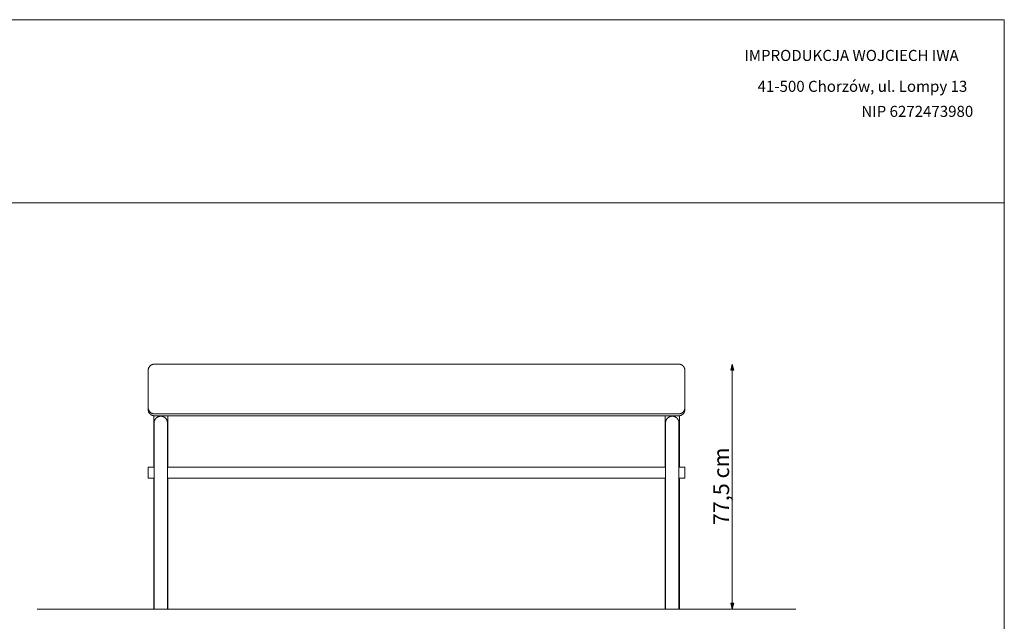
# Model space of a CAD drawing. Units: millimetres. Extents: x 57160 to 62700, y -86375 to -82575.
# Drawn here: x 59581 to 62700, y -84481 to -82575 of the extents above; entities that cross this region are included whole.
import ezdxf

# ---------------------------------------------------------------- set-up
doc = ezdxf.new("R2010")
doc.units = ezdxf.units.MM
doc.header["$MEASUREMENT"] = 0
for name, color, linetype, lineweight in [('0_Nr_pióra__1', 7, 'Continuous', 13), ('0_Nr_pióra__7', 7, 'Continuous', 13), ('299-Wymiary Opisy_Nr_pióra__21', 7, 'Continuous', 5), ('820-Rysunki Obrazki_Nr_pióra__1', 7, 'Continuous', 13), ('820-Rysunki Obrazki_Nr_pióra__7', 7, 'Continuous', 13)]:
    doc.layers.add(name, color=color, linetype=linetype, lineweight=lineweight)
doc.layers.add('299-Wymiary Opisy', color=7, linetype='Continuous')
doc.styles.add('GENERATED_STYLE_2', font='arial.ttf')
doc.styles.add('GENERATED_STYLE_3', font='arial.ttf')
doc.dimstyles.new('GENERATED_STYLE__2', dxfattribs={"dimtxt": 50, "dimasz": 18.357488, "dimexe": 0.18, "dimexo": 0, "dimgap": 0.09, "dimtad": 1, "dimdec": 1, "dimzin": 0, "dimdsep": 46, "dimtxsty": 'GENERATED_STYLE_2', "dimblk": 'ARROWHEAD_5', "dimblk1": 'ARROWHEAD_5', "dimblk2": 'ARROWHEAD_5', "dimcen": 0.09, "dimse1": 1, "dimse2": 1, "dimclrd": 7, "dimclre": 7, "dimclrt": 7, "dimadec": 1, "dimazin": 0, "dimtfac": 1, "dimtdec": 4, "dimtmove": 0, "dimatfit": 3, "dimfxl": 0, "dimtolj": 1, "dimtzin": 0, "dimarcsym": 0})

# ---------------------------------------------------------------- blocks, each defined once
blk = doc.blocks.new('*D3', base_point=(2455217, -425955.1))
at = {"layer": '299-Wymiary Opisy_Nr_pióra__21', "linetype": 'Continuous', "lineweight": 5}
for points in [[(61838, -83666.2), (61833, -83684.9), (61843, -83684.9)], [(61838, -84442.4), (61843, -84423.7), (61833, -84423.7)]]:
    blk.add_hatch(color=7, dxfattribs=at).paths.add_polyline_path(points)
at = {"layer": '299-Wymiary Opisy_Nr_pióra__21', "color": 7, "linetype": 'Continuous', "lineweight": 5}
for p, q in [((61838, -83666.2), (61833, -83684.9)), ((61838, -83666.2), (61843, -83684.9)), ((61843, -83684.9), (61833, -83684.9)), ((61838, -84423.7), (61838, -83684.9)), ((61838, -84442.4), (61833, -84423.7)), ((61833, -84423.7), (61843, -84423.7)), ((61838, -84442.4), (61843, -84423.7))]:
    blk.add_line(p, q, dxfattribs=at)
at = {"layer": '299-Wymiary Opisy_Nr_pióra__21', "color": 7, "lineweight": 5, "insert": (61828, -84176.1), "char_height": 50, "attachment_point": 7, "rotation": 90, "style": 'GENERATED_STYLE_2'}
blk.add_mtext('\\A1;{\\pql;\\fArial|b0|i0|c0|p38;77,5 cm}', dxfattribs=at)
blk = doc.blocks.new('ARROWHEAD_5')
at = {"linetype": 'Continuous', "lineweight": 0}
blk.add_hatch(color=0, dxfattribs=at).paths.add_polyline_path([(-1, 0.2679), (0, 0), (-1, -0.2679)])
at = {"color": 0, "linetype": 'Continuous', "lineweight": 0}
blk.add_line((0, 0), (-1, 0), dxfattribs=at)

msp = doc.modelspace()

# ---------------------------------------------------------------- linework, layer by layer
at = {"layer": '0_Nr_pióra__1', "color": 7, "linetype": 'Continuous', "lineweight": 13, "flags": 128}
msp.add_lwpolyline([(59636.46, -84442.38), (62039.55, -84442.38)], dxfattribs=at)
at = {"layer": '0_Nr_pióra__7', "color": 7, "linetype": 'Continuous', "lineweight": 13, "flags": 128}
for points in [[(57159.73, -86375.4), (62699.73, -86375.4), (62699.73, -82575.4), (57159.73, -82575.4)], [(57159.73, -83155.71), (62699.73, -83155.71), (62699.73, -82575.4), (57159.73, -82575.4)]]:
    msp.add_lwpolyline(points, close=True, dxfattribs=at)
at = {"layer": '820-Rysunki Obrazki_Nr_pióra__1', "color": 7, "linetype": 'Continuous', "lineweight": 13}
msp.add_line((61625.5, -84442.38), (61625.5, -84442.72), dxfattribs=at)
at = {"layer": '820-Rysunki Obrazki_Nr_pióra__1', "color": 7, "linetype": 'Continuous', "lineweight": 13, "flags": 128}
for points in [[(59988, -83685.91), (59988.01, -83685.47), (59988.02, -83685.03), (59988.05, -83684.59), (59988.08, -83684.14), (59988.13, -83683.69), (59988.19, -83683.24), (59988.26, -83682.78), (59988.34, -83682.33), (59988.43, -83681.87), (59988.53, -83681.41), (59988.65, -83680.95), (59988.78, -83680.49), (59988.92, -83680.03), (59989.07, -83679.57), (59989.23, -83679.12), (59989.41, -83678.66), (59989.6, -83678.21), (59989.8, -83677.76), (59990.01, -83677.31), (59990.24, -83676.86), (59990.48, -83676.42), (59990.73, -83675.99), (59990.99, -83675.56), (59991.26, -83675.13), (59991.55, -83674.71), (59991.85, -83674.3), (59992.16, -83673.9), (59992.48, -83673.5), (59992.81, -83673.11), (59993.15, -83672.72), (59993.5, -83672.35), (59993.86, -83671.98), (59994.23, -83671.63), (59994.61, -83671.28), (59995, -83670.95), (59995.4, -83670.62), (59995.8, -83670.3), (59996.22, -83670), (59996.63, -83669.71), (59997.06, -83669.43), (59997.49, -83669.16), (59997.93, -83668.9), (59998.37, -83668.65), (59998.82, -83668.42), (59999.27, -83668.19), (59999.72, -83667.98), (60000.18, -83667.78), (60000.64, -83667.6), (60001.1, -83667.42), (60001.57, -83667.26), (60002.03, -83667.11), (60002.5, -83666.98), (60002.97, -83666.85), (60003.43, -83666.74), (60003.9, -83666.63), (60004.36, -83666.54), (60004.83, -83666.46), (60005.29, -83666.4), (60005.75, -83666.34), (60006.21, -83666.29), (60006.66, -83666.26), (60007.11, -83666.23), (60007.56, -83666.22), (60008, -83666.21)], [(60008, -83666.21), (61668, -83666.21)], [(61668, -83666.21), (61668.45, -83666.22), (61668.9, -83666.23), (61669.35, -83666.26), (61669.8, -83666.29), (61670.26, -83666.34), (61670.72, -83666.4), (61671.18, -83666.46), (61671.64, -83666.54), (61672.11, -83666.63), (61672.57, -83666.74), (61673.04, -83666.85), (61673.51, -83666.98), (61673.97, -83667.11), (61674.44, -83667.26), (61674.9, -83667.42), (61675.37, -83667.6), (61675.83, -83667.78), (61676.28, -83667.98), (61676.74, -83668.19), (61677.19, -83668.42), (61677.64, -83668.65), (61678.08, -83668.9), (61678.52, -83669.16), (61678.95, -83669.43), (61679.37, -83669.71), (61679.79, -83670), (61680.21, -83670.3), (61680.61, -83670.62), (61681.01, -83670.95), (61681.4, -83671.28), (61681.78, -83671.63), (61682.15, -83671.98), (61682.51, -83672.35), (61682.86, -83672.72), (61683.2, -83673.11), (61683.53, -83673.5), (61683.85, -83673.9), (61684.16, -83674.3), (61684.46, -83674.71), (61684.74, -83675.13), (61685.02, -83675.56), (61685.28, -83675.99), (61685.53, -83676.42), (61685.77, -83676.86), (61686, -83677.31), (61686.21, -83677.76), (61686.41, -83678.21), (61686.6, -83678.66), (61686.78, -83679.12), (61686.94, -83679.57), (61687.09, -83680.03), (61687.23, -83680.49), (61687.36, -83680.95), (61687.47, -83681.41), (61687.58, -83681.87), (61687.67, -83682.33), (61687.75, -83682.78), (61687.82, -83683.24), (61687.88, -83683.69), (61687.92, -83684.14), (61687.96, -83684.59), (61687.98, -83685.03), (61688, -83685.47), (61688, -83685.91)], [(59988, -83685.91), (59988, -83804.09)], [(61688, -83685.91), (61688, -83804.09)], [(59988, -83804.09), (59988, -83810.17)], [(60008, -83823.78), (60007.56, -83823.78), (60007.11, -83823.76), (60006.66, -83823.74), (60006.21, -83823.7), (60005.75, -83823.66), (60005.29, -83823.6), (60004.83, -83823.53), (60004.36, -83823.46), (60003.9, -83823.36), (60003.43, -83823.26), (60002.97, -83823.15), (60002.5, -83823.02), (60002.03, -83822.89), (60001.57, -83822.74), (60001.1, -83822.57), (60000.64, -83822.4), (60000.18, -83822.22), (59999.72, -83822.02), (59999.27, -83821.81), (59998.82, -83821.58), (59998.37, -83821.35), (59997.93, -83821.1), (59997.49, -83820.84), (59997.06, -83820.57), (59996.63, -83820.29), (59996.22, -83820), (59995.8, -83819.69), (59995.4, -83819.38), (59995, -83819.05), (59994.61, -83818.72), (59994.23, -83818.37), (59993.86, -83818.02), (59993.5, -83817.65), (59993.15, -83817.28), (59992.81, -83816.89), (59992.48, -83816.5), (59992.16, -83816.1), (59991.85, -83815.7), (59991.55, -83815.28), (59991.26, -83814.87), (59990.99, -83814.44), (59990.73, -83814.01), (59990.48, -83813.57), (59990.24, -83813.13), (59990.01, -83812.69), (59989.8, -83812.24), (59989.6, -83811.79), (59989.41, -83811.34), (59989.23, -83810.88), (59989.07, -83810.43), (59988.92, -83809.97), (59988.78, -83809.51), (59988.65, -83809.05), (59988.53, -83808.59), (59988.43, -83808.13), (59988.34, -83807.67), (59988.26, -83807.22), (59988.19, -83806.76), (59988.13, -83806.31), (59988.08, -83805.86), (59988.05, -83805.41), (59988.02, -83804.97), (59988.01, -83804.53), (59988, -83804.09)], [(59988, -83810.17), (59988.01, -83810.6), (59988.02, -83811.04), (59988.05, -83811.49), (59988.08, -83811.94), (59988.13, -83812.39), (59988.19, -83812.84), (59988.26, -83813.29), (59988.34, -83813.75), (59988.43, -83814.21), (59988.53, -83814.67), (59988.65, -83815.13), (59988.78, -83815.59), (59988.92, -83816.04), (59989.07, -83816.5), (59989.23, -83816.96), (59989.41, -83817.42), (59989.6, -83817.87), (59989.8, -83818.32), (59990.01, -83818.77), (59990.24, -83819.21), (59990.48, -83819.65), (59990.73, -83820.09), (59990.99, -83820.52), (59991.26, -83820.94), (59991.55, -83821.36), (59991.85, -83821.78), (59992.16, -83822.18), (59992.48, -83822.58), (59992.81, -83822.97), (59993.15, -83823.35), (59993.5, -83823.73), (59993.86, -83824.09), (59994.23, -83824.45), (59994.61, -83824.79), (59995, -83825.13), (59995.4, -83825.46), (59995.8, -83825.77), (59996.22, -83826.08), (59996.63, -83826.37), (59997.06, -83826.65), (59997.49, -83826.92), (59997.93, -83827.18), (59998.37, -83827.43), (59998.82, -83827.66), (59999.27, -83827.88), (59999.72, -83828.09), (60000.18, -83828.29), (60000.64, -83828.48), (60001.1, -83828.65), (60001.57, -83828.81), (60002.03, -83828.96), (60002.5, -83829.1), (60002.97, -83829.23), (60003.43, -83829.34), (60003.9, -83829.44), (60004.36, -83829.53), (60004.83, -83829.61), (60005.29, -83829.68), (60005.75, -83829.74), (60006.21, -83829.78), (60006.66, -83829.82), (60007.11, -83829.84), (60007.56, -83829.86), (60008, -83829.86)], [(60005.5, -83992.38), (60005.5, -83829.71)], [(60008, -83823.78), (61668, -83823.78)], [(61688, -83804.09), (61688, -83804.53), (61687.98, -83804.97), (61687.96, -83805.41), (61687.92, -83805.86), (61687.88, -83806.31), (61687.82, -83806.76), (61687.75, -83807.22), (61687.67, -83807.67), (61687.58, -83808.13), (61687.47, -83808.59), (61687.36, -83809.05), (61687.23, -83809.51), (61687.09, -83809.97), (61686.94, -83810.43), (61686.78, -83810.88), (61686.6, -83811.34), (61686.41, -83811.79), (61686.21, -83812.24), (61686, -83812.69), (61685.77, -83813.13), (61685.53, -83813.57), (61685.28, -83814.01), (61685.02, -83814.44), (61684.74, -83814.87), (61684.46, -83815.28), (61684.16, -83815.7), (61683.85, -83816.1), (61683.53, -83816.5), (61683.2, -83816.89), (61682.86, -83817.28), (61682.51, -83817.65), (61682.15, -83818.02), (61681.78, -83818.37), (61681.4, -83818.72), (61681.01, -83819.05), (61680.61, -83819.38), (61680.21, -83819.69), (61679.79, -83820), (61679.37, -83820.29), (61678.95, -83820.57), (61678.52, -83820.84), (61678.08, -83821.1), (61677.64, -83821.35), (61677.19, -83821.58), (61676.74, -83821.81), (61676.28, -83822.02), (61675.83, -83822.22), (61675.37, -83822.4), (61674.9, -83822.57), (61674.44, -83822.74), (61673.97, -83822.89), (61673.51, -83823.02), (61673.04, -83823.15), (61672.57, -83823.26), (61672.11, -83823.36), (61671.64, -83823.46), (61671.18, -83823.53), (61670.72, -83823.6), (61670.26, -83823.66), (61669.8, -83823.7), (61669.35, -83823.74), (61668.9, -83823.76), (61668.45, -83823.78), (61668, -83823.78)], [(61668, -83829.86), (61668.45, -83829.86), (61668.9, -83829.84), (61669.35, -83829.82), (61669.8, -83829.78), (61670.26, -83829.74), (61670.72, -83829.68), (61671.18, -83829.61), (61671.64, -83829.53), (61672.11, -83829.44), (61672.57, -83829.34), (61673.04, -83829.23), (61673.51, -83829.1), (61673.97, -83828.96), (61674.44, -83828.81), (61674.9, -83828.65), (61675.37, -83828.48), (61675.83, -83828.29), (61676.28, -83828.09), (61676.74, -83827.88), (61677.19, -83827.66), (61677.64, -83827.43), (61678.08, -83827.18), (61678.52, -83826.92), (61678.95, -83826.65), (61679.37, -83826.37), (61679.79, -83826.08), (61680.21, -83825.77), (61680.61, -83825.46), (61681.01, -83825.13), (61681.4, -83824.79), (61681.78, -83824.45), (61682.15, -83824.09), (61682.51, -83823.73), (61682.86, -83823.35), (61683.2, -83822.97), (61683.53, -83822.58), (61683.85, -83822.18), (61684.16, -83821.78), (61684.46, -83821.36), (61684.74, -83820.94), (61685.02, -83820.52), (61685.28, -83820.09), (61685.53, -83819.65), (61685.77, -83819.21), (61686, -83818.77), (61686.21, -83818.32), (61686.41, -83817.87), (61686.6, -83817.42), (61686.78, -83816.96), (61686.94, -83816.5), (61687.09, -83816.04), (61687.23, -83815.59), (61687.36, -83815.13), (61687.47, -83814.67), (61687.58, -83814.21), (61687.67, -83813.75), (61687.75, -83813.29), (61687.82, -83812.84), (61687.88, -83812.39), (61687.92, -83811.94), (61687.96, -83811.49), (61687.98, -83811.04), (61688, -83810.6), (61688, -83810.17)], [(61670.5, -83992.38), (61670.5, -83829.71)], [(61688, -83810.17), (61688, -83804.09)], [(60049.2, -83852.39), (60049.2, -83851.88), (60049.18, -83851.37), (60049.15, -83850.86), (60049.11, -83850.35), (60049.05, -83849.83), (60048.98, -83849.32), (60048.9, -83848.8), (60048.81, -83848.29), (60048.7, -83847.78), (60048.58, -83847.27), (60048.45, -83846.76), (60048.3, -83846.26), (60048.14, -83845.76), (60047.97, -83845.26), (60047.79, -83844.76), (60047.59, -83844.27), (60047.39, -83843.79), (60047.17, -83843.31), (60046.93, -83842.84), (60046.69, -83842.37), (60046.44, -83841.91), (60046.17, -83841.46), (60045.9, -83841.01), (60045.61, -83840.57), (60045.32, -83840.15), (60045.01, -83839.72), (60044.7, -83839.31), (60044.37, -83838.91), (60044.04, -83838.52), (60043.7, -83838.13), (60043.35, -83837.76), (60043, -83837.39), (60042.64, -83837.04), (60042.26, -83836.69), (60041.88, -83836.35), (60041.48, -83836.02), (60041.08, -83835.7), (60040.67, -83835.38), (60040.25, -83835.08), (60039.82, -83834.78), (60039.38, -83834.49), (60038.94, -83834.22), (60038.48, -83833.95), (60038.02, -83833.7), (60037.56, -83833.46), (60037.08, -83833.22), (60036.61, -83833), (60036.12, -83832.8), (60035.63, -83832.6), (60035.14, -83832.42), (60034.64, -83832.25), (60034.14, -83832.09), (60033.63, -83831.94), (60033.13, -83831.81), (60032.62, -83831.69), (60032.1, -83831.58), (60031.59, -83831.49), (60031.08, -83831.41), (60030.56, -83831.34), (60030.05, -83831.28), (60029.54, -83831.24), (60029.03, -83831.21), (60028.52, -83831.19), (60028.01, -83831.18), (60027.5, -83831.19), (60026.99, -83831.21), (60026.48, -83831.24), (60025.96, -83831.28), (60025.45, -83831.34), (60024.94, -83831.4), (60024.42, -83831.49), (60023.91, -83831.58), (60023.4, -83831.69), (60022.89, -83831.81), (60022.38, -83831.94), (60021.88, -83832.09), (60021.38, -83832.24), (60020.88, -83832.41), (60020.38, -83832.6), (60019.89, -83832.79), (60019.41, -83833), (60018.93, -83833.22), (60018.46, -83833.45), (60017.99, -83833.7), (60017.53, -83833.95), (60017.08, -83834.21), (60016.63, -83834.49), (60016.19, -83834.78), (60015.76, -83835.07), (60015.34, -83835.38), (60014.93, -83835.69), (60014.53, -83836.01), (60014.14, -83836.35), (60013.75, -83836.69), (60013.38, -83837.03), (60013.01, -83837.39), (60012.66, -83837.75), (60012.31, -83838.13), (60011.97, -83838.51), (60011.64, -83838.9), (60011.32, -83839.31), (60011, -83839.72), (60010.7, -83840.14), (60010.4, -83840.57), (60010.11, -83841.01), (60009.84, -83841.45), (60009.57, -83841.9), (60009.32, -83842.36), (60009.08, -83842.83), (60008.85, -83843.3), (60008.63, -83843.78), (60008.42, -83844.27), (60008.22, -83844.76), (60008.04, -83845.25), (60007.87, -83845.75), (60007.71, -83846.25), (60007.56, -83846.76), (60007.43, -83847.26), (60007.31, -83847.77), (60007.2, -83848.28), (60007.11, -83848.8), (60007.03, -83849.31), (60006.96, -83849.82), (60006.9, -83850.34), (60006.86, -83850.85), (60006.83, -83851.36), (60006.81, -83851.87), (60006.8, -83852.38)], [(60006.8, -83932.38), (60006.8, -83852.38)], [(60008, -83829.86), (61668, -83829.86)], [(60049.2, -83852.38), (60049.2, -83932.38)], [(60050.5, -83992.38), (60050.5, -83829.86)], [(61625.5, -83992.38), (61625.5, -83829.86)], [(61669.2, -83852.38), (61669.2, -83851.87), (61669.18, -83851.36), (61669.15, -83850.85), (61669.11, -83850.34), (61669.05, -83849.82), (61668.98, -83849.31), (61668.9, -83848.8), (61668.8, -83848.28), (61668.7, -83847.77), (61668.58, -83847.26), (61668.44, -83846.76), (61668.3, -83846.25), (61668.14, -83845.75), (61667.97, -83845.25), (61667.79, -83844.76), (61667.59, -83844.27), (61667.38, -83843.78), (61667.16, -83843.3), (61666.93, -83842.83), (61666.69, -83842.36), (61666.43, -83841.9), (61666.17, -83841.45), (61665.89, -83841.01), (61665.61, -83840.57), (61665.31, -83840.14), (61665.01, -83839.72), (61664.69, -83839.31), (61664.37, -83838.9), (61664.04, -83838.51), (61663.7, -83838.13), (61663.35, -83837.75), (61662.99, -83837.39), (61662.63, -83837.03), (61662.26, -83836.69), (61661.87, -83836.35), (61661.48, -83836.01), (61661.08, -83835.69), (61660.66, -83835.38), (61660.24, -83835.07), (61659.81, -83834.78), (61659.38, -83834.49), (61658.93, -83834.21), (61658.48, -83833.95), (61658.02, -83833.7), (61657.55, -83833.45), (61657.08, -83833.22), (61656.6, -83833), (61656.11, -83832.79), (61655.62, -83832.6), (61655.13, -83832.41), (61654.63, -83832.24), (61654.13, -83832.09), (61653.63, -83831.94), (61653.12, -83831.81), (61652.61, -83831.69), (61652.1, -83831.58), (61651.58, -83831.49), (61651.07, -83831.4), (61650.56, -83831.34), (61650.04, -83831.28), (61649.53, -83831.24), (61649.02, -83831.21), (61648.51, -83831.19), (61648, -83831.18), (61647.49, -83831.19), (61646.98, -83831.21), (61646.47, -83831.24), (61645.96, -83831.28), (61645.44, -83831.34), (61644.93, -83831.41), (61644.42, -83831.49), (61643.9, -83831.58), (61643.39, -83831.69), (61642.88, -83831.81), (61642.38, -83831.94), (61641.87, -83832.09), (61641.37, -83832.25), (61640.87, -83832.42), (61640.38, -83832.6), (61639.89, -83832.8), (61639.4, -83833), (61638.92, -83833.22), (61638.45, -83833.46), (61637.98, -83833.7), (61637.52, -83833.95), (61637.07, -83834.22), (61636.63, -83834.49), (61636.19, -83834.78), (61635.76, -83835.08), (61635.34, -83835.38), (61634.93, -83835.7), (61634.52, -83836.02), (61634.13, -83836.35), (61633.75, -83836.69), (61633.37, -83837.04), (61633.01, -83837.39), (61632.65, -83837.76), (61632.31, -83838.13), (61631.97, -83838.52), (61631.63, -83838.91), (61631.31, -83839.31), (61631, -83839.72), (61630.69, -83840.15), (61630.4, -83840.57), (61630.11, -83841.01), (61629.84, -83841.46), (61629.57, -83841.91), (61629.32, -83842.37), (61629.07, -83842.84), (61628.84, -83843.31), (61628.62, -83843.79), (61628.42, -83844.27), (61628.22, -83844.76), (61628.04, -83845.26), (61627.87, -83845.76), (61627.71, -83846.26), (61627.56, -83846.76), (61627.43, -83847.27), (61627.31, -83847.78), (61627.2, -83848.29), (61627.11, -83848.8), (61627.03, -83849.32), (61626.96, -83849.83), (61626.9, -83850.35), (61626.86, -83850.86), (61626.83, -83851.37), (61626.81, -83851.88), (61626.8, -83852.39)], [(61626.8, -83932.38), (61626.8, -83852.39)], [(61669.2, -83852.38), (61669.2, -83932.38)], [(60006.8, -83932.38), (60006.8, -84442.38)], [(60049.2, -83932.38), (60049.2, -84027.38)], [(61626.8, -84027.38), (61626.8, -83932.38)], [(61669.2, -83932.38), (61669.2, -84442.38)], [(60006.8, -83992.38), (59988, -83992.38)], [(59988, -83992.38), (59988, -84027.38)], [(60049.2, -83992.38), (61626.8, -83992.38)], [(61688, -83992.38), (61669.2, -83992.38)], [(61688, -84027.38), (61688, -83992.38)], [(59988, -84027.38), (60005.5, -84027.38)], [(60005.5, -84027.38), (60006.8, -84027.38)], [(60005.5, -84035.38), (60005.5, -84027.38)], [(60005.5, -84035.38), (60006.8, -84035.38)], [(60005.5, -84434.38), (60005.5, -84035.38)], [(60049.2, -84035.38), (60049.2, -84027.38)], [(60049.2, -84027.38), (60050.5, -84027.38)], [(60049.2, -84035.38), (60050.5, -84035.38)], [(60049.2, -84035.38), (60049.2, -84442.38)], [(60050.5, -84035.38), (60050.5, -84027.38)], [(60050.5, -84027.38), (61625.5, -84027.38)], [(60050.5, -84434.38), (60050.5, -84035.38)], [(61626.8, -84027.38), (61625.5, -84027.38)], [(61625.5, -84035.38), (61625.5, -84027.38)], [(61625.5, -84434.38), (61625.5, -84035.38)], [(61626.8, -84035.38), (61625.5, -84035.38)], [(61626.8, -84035.38), (61626.8, -84027.38)], [(61626.8, -84442.38), (61626.8, -84035.38)], [(61670.5, -84027.38), (61669.2, -84027.38)], [(61670.5, -84035.38), (61669.2, -84035.38)], [(61670.5, -84035.38), (61670.5, -84027.38)], [(61670.5, -84027.38), (61688, -84027.38)], [(61670.5, -84434.38), (61670.5, -84035.38)], [(60005.5, -84434.38), (60006.8, -84434.38)], [(60005.5, -84442.38), (60005.5, -84434.38)], [(60005.5, -84442.38), (60006.8, -84442.38)], [(60049.2, -84442.38), (60006.81, -84442.38)], [(60049.2, -84434.38), (60050.5, -84434.38)], [(60049.2, -84442.38), (60050.5, -84442.38)], [(60050.5, -84442.38), (60050.5, -84434.38)], [(61626.8, -84434.38), (61625.5, -84434.38)], [(61625.5, -84442.38), (61625.5, -84434.38)], [(61670.5, -84442.72), (61670.5, -84442.38), (61625.5, -84442.38), (61625.5, -84442.72)], [(61626.81, -84442.38), (61625.5, -84442.38)], [(61626.8, -84442.38), (61669.2, -84442.38)], [(61670.5, -84434.38), (61669.2, -84434.38)], [(61670.5, -84442.38), (61669.2, -84442.38)], [(61670.5, -84442.38), (61670.5, -84434.38)]]:
    msp.add_lwpolyline(points, dxfattribs=at)

# ---------------------------------------------------------------- texts
at = {"layer": '820-Rysunki Obrazki_Nr_pióra__7', "color": 7, "linetype": 'Continuous', "lineweight": 13, "char_height": 35, "attachment_point": 7, "style": 'GENERATED_STYLE_3'}
for s, insert in [('\\A1;{\\pql;\\fArial|b1|i0|c238|p38;IMPRODUKCJA WOJCIECH IWA}', (61876.37, -82706.07)), ('\\A1;{\\pql;\\fArial|b1|i0|c238|p38;41-500 Chorzów, ul. Lompy 13}', (61918.29, -82803.92)), ('\\A1;{\\pql;\\fArial|b1|i0|c238|p38;NIP 6272473980}', (62246.93, -82883.21))]:
    msp.add_mtext(s, dxfattribs=dict(at, insert=insert))

# ---------------------------------------------------------------- dimensions: what is measured, and where the dimension line sits
at = {"layer": '299-Wymiary Opisy', "color": 7, "linetype": 'Continuous', "lineweight": 5}
dim = msp.add_linear_dim(base=(61838, -83666.21), p1=(61128.96, -84442.38), p2=(61159.98, -83666.21), angle=90, text='77,5 cm', dimstyle='GENERATED_STYLE__2', dxfattribs=at)
dim.commit()
dim.dimension.update_dxf_attribs({"geometry": '*D3', "text_midpoint": (61803, -84054.95), "dimtype": 160, "text_rotation": 90})

doc.saveas('drawing.dxf')
